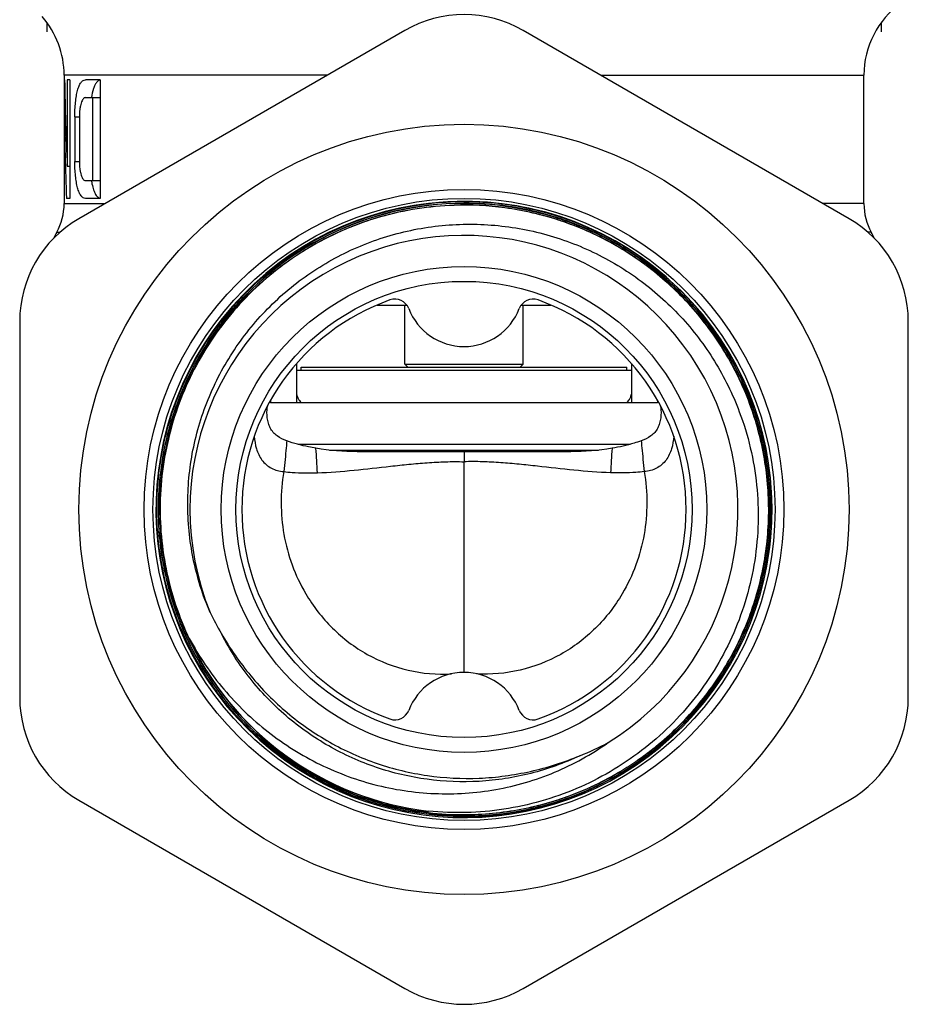
# Model space of a CAD drawing. Units: millimetres. Extents: x 0 to 297, y 0 to 210.
# Drawn here: x 161 to 191, y 92 to 125 of the extents above; entities that cross this region are included whole.
import ezdxf

# ---------------------------------------------------------------- set-up
doc = ezdxf.new("R2010")
doc.units = ezdxf.units.MM
doc.header["$LTSCALE"] = 16.335
doc.layers.get('0').update_dxf_attribs({"linetype": 'CONTINUOUS'})
doc.layers.add('A_STD', color=7, linetype='CONTINUOUS')

msp = doc.modelspace()

# ---------------------------------------------------------------- linework, layer by layer
at = {"color": 2, "linetype": 'Continuous'}
for p, q in [((161.483, 125.09), (161.483, 124.782)), ((189.643, 125.09), (189.643, 124.782))]:
    msp.add_line(p, q, dxfattribs=at)
at = {"color": 7, "linetype": 'Continuous'}
for p, q in [((173.563, 124.828), (162.563, 118.477)), ((188.563, 118.477), (177.563, 124.828)), ((162.063, 123.318), (162.063, 123.162)), ((162.063, 119.162), (162.063, 118.985)), ((172.627, 115.562), (173.63, 115.562)), ((173.563, 113.562), (173.563, 115.562)), ((177.496, 115.562), (178.499, 115.562)), ((177.563, 113.562), (177.563, 115.562)), ((160.563, 115.013), (160.563, 102.312)), ((190.563, 102.312), (190.563, 115.013)), ((169.913, 113.362), (181.213, 113.362)), ((170.063, 113.362), (170.063, 113.462)), ((170.065, 113.462), (181.061, 113.462)), ((173.563, 113.562), (173.663, 113.462)), ((173.563, 113.562), (177.563, 113.562)), ((177.563, 113.562), (177.463, 113.462)), ((181.063, 113.362), (181.063, 113.462)), ((171.02, 110.662), (180.106, 110.662)), ((179.166, 110.612), (171.96, 110.612)), ((175.563, 110.612), (175.563, 110.274)), ((162.563, 98.847), (173.563, 92.497)), ((177.563, 92.497), (188.563, 98.847))]:
    msp.add_line(p, q, dxfattribs=at)
at = {"color": 9, "linetype": 'Continuous'}
for p, q in [((162.063, 118.985), (163.443, 118.985)), ((161.813, 118.017), (161.924, 118.017)), ((169.948, 110.862), (181.178, 110.862))]:
    msp.add_line(p, q, dxfattribs=at)
at = {"color": 7, "linetype": 'Continuous'}
for radius in [13, 10.8, 10.5, 8.2, 7.7]:
    msp.add_circle((175.563, 108.662), radius, dxfattribs=at)
for centre, radius, start, end in [((159.063, 123.318), 3, 0, 41.2381), ((175.563, 121.364), 4, 60, 120), ((160.063, 118.985), 2, 331.045, 360), ((175.563, 108.662), 10.4, 48.9973, 48.0338), ((175.571, 108.666), 10.38, 90.0452, 142.4212), ((175.571, 108.666), 10.333, 90.0459, 142.4213), ((175.571, 108.666), 10.39, 87.895, 141.9576), ((175.571, 108.666), 10.324, 90.0457, 142.4209), ((175.572, 108.658), 10.389, 87.8993, 90.0474), ((175.571, 108.65), 10.35, 82.345, 90.0447), ((175.571, 108.65), 10.341, 82.3445, 90.0448), ((175.571, 108.656), 10.391, 82.3311, 87.8991), ((175.571, 108.653), 10.403, 82.2145, 87.8974), ((175.572, 108.661), 10.282, 82.3382, 91.8836), ((175.572, 108.661), 10.274, 82.3389, 91.883), ((175.571, 108.659), 10.388, 48.7979, 82.3274), ((175.571, 108.659), 10.397, 48.0816, 82.2099), ((164.563, 115.013), 4, 120, 180), ((186.563, 115.013), 4, 0, 60), ((163.563, 117.049), 2, 151.045, 157.0972), ((175.563, 108.662), 9.25, 301.7521, 202.0704), ((175.579, 108.667), 10.376, 48.0829, 48.7993), ((175.566, 108.654), 10.395, 349.2297, 48.0787), ((175.563, 108.662), 7.5, 109.463, 250.537), ((173.231, 115.262), 0.5, 21.1002, 109.463), ((177.895, 115.262), 0.5, 70.537, 158.8998), ((175.563, 108.662), 7.5, 289.463, 70.537), ((175.563, 116.162), 2, 201.1002, 338.8998), ((175.556, 108.679), 10.369, 141.9618, 142.4311), ((171.423, 111.861), 2.514, 173.442, 174.2696), ((179.703, 111.861), 2.514, 5.7304, 6.558), ((175.303, 109.16), 9.213, 205.5483, 210.4933), ((175.555, 108.668), 10.259, 204.4977, 263.346), ((175.563, 108.662), 10.254, 204.4525, 263.3011), ((175.563, 101.162), 2, 21.1002, 158.8998), ((164.563, 102.312), 4, 180, 240), ((186.563, 102.312), 4, 300, 360), ((173.231, 102.062), 0.5, 250.537, 338.8998), ((177.895, 102.062), 0.5, 201.1002, 289.463), ((176.052, 108.9), 9.211, 291.8258, 298.3848), ((175.555, 108.675), 10.322, 263.3524, 270.0448), ((175.555, 108.675), 10.313, 263.3525, 270.0448), ((175.563, 95.961), 4, 240, 300)]:
    msp.add_arc(centre, radius, start, end, dxfattribs=at)
at = {"color": 9, "linetype": 'Continuous'}
for centre, start, end in [((94.787, 106.108), 2.86285, 3.48714), ((256.339, 106.108), 176.51286, 177.13715)]:
    msp.add_arc(centre, 75.92, start, end, dxfattribs=at)
at = {"color": 7, "linetype": 'Continuous'}
for points, knots in [([(166.22, 104.414), (166.046, 104.797), (165.744, 105.584), (165.44, 106.811), (165.288, 108.066), (165.291, 109.33), (165.45, 110.585), (165.76, 111.81), (166.219, 112.988), (166.819, 114.101), (167.55, 115.132), (168.402, 116.066), (169.363, 116.888), (170.416, 117.587), (171.548, 118.151), (172.74, 118.572), (173.974, 118.845), (174.814, 118.924), (175.234, 118.938)], [0, 0, 0, 0, 0.0625, 0.125, 0.1875, 0.25, 0.3125, 0.375, 0.4375, 0.5, 0.5625, 0.625, 0.6875, 0.75, 0.8125, 0.875, 0.9375, 1, 1, 1, 1]), ([(175.234, 118.929), (174.814, 118.915), (173.976, 118.835), (172.742, 118.564), (171.551, 118.143), (170.421, 117.579), (169.368, 116.881), (168.409, 116.059), (167.557, 115.127), (166.826, 114.096), (166.227, 112.984), (165.769, 111.807), (165.459, 110.583), (165.3, 109.33), (165.297, 108.067), (165.449, 106.812), (165.753, 105.587), (166.055, 104.8), (166.229, 104.418)], [0, 0, 0, 0, 0.0625, 0.125, 0.1875, 0.25, 0.3125, 0.375, 0.4375, 0.5, 0.5625, 0.625, 0.6875, 0.75, 0.812501, 0.874998, 0.937505, 1, 1, 1, 1]), ([(175.563, 98.297), (176.211, 98.298), (177.185, 98.39), (178.447, 98.693), (179.674, 99.113), (181.127, 99.851), (182.416, 100.847), (183.321, 101.777), (183.932, 102.535), (184.469, 103.348), (185.08, 104.493), (185.638, 106.024), (185.952, 107.952), (185.9, 109.906), (185.553, 111.498), (185.101, 112.714), (184.678, 113.591), (184.174, 114.425), (183.402, 115.467), (182.258, 116.627), (180.916, 117.553), (179.755, 118.132), (178.847, 118.483), (177.91, 118.747), (177.271, 118.864), (176.95, 118.907)], [0, 0, 0, 0, 0.062471, 0.093739, 0.125007, 0.187477, 0.249947, 0.281217, 0.312487, 0.343757, 0.375027, 0.437496, 0.499966, 0.562435, 0.624904, 0.656173, 0.687442, 0.718711, 0.74998, 0.812449, 0.874919, 0.906189, 0.937459, 0.968727, 1, 1, 1, 1]), ([(176.949, 118.898), (177.27, 118.855), (177.908, 118.738), (178.844, 118.474), (179.752, 118.124), (180.912, 117.545), (182.252, 116.62), (183.395, 115.461), (184.166, 114.419), (184.67, 113.587), (185.093, 112.71), (185.544, 111.495), (185.891, 109.904), (185.942, 107.953), (185.629, 106.026), (185.072, 104.496), (184.461, 103.353), (183.925, 102.541), (183.314, 101.783), (182.41, 100.854), (181.122, 99.858), (179.671, 99.121), (178.444, 98.702), (177.184, 98.399), (176.21, 98.307), (175.563, 98.306)], [0, 0, 0, 0, 0.031272, 0.062539, 0.093808, 0.125078, 0.187547, 0.250017, 0.281287, 0.312557, 0.343827, 0.375096, 0.437565, 0.500034, 0.562504, 0.624973, 0.656242, 0.687511, 0.71878, 0.750049, 0.812519, 0.87499, 0.906259, 0.937528, 1, 1, 1, 1]), ([(176.943, 118.852), (177.262, 118.809), (177.898, 118.692), (178.83, 118.43), (179.733, 118.08), (180.888, 117.504), (182.222, 116.584), (183.359, 115.43), (184.127, 114.393), (184.628, 113.564), (185.049, 112.692), (185.498, 111.482), (185.844, 109.898), (185.895, 107.956), (185.583, 106.038), (185.028, 104.515), (184.421, 103.377), (183.887, 102.569), (183.279, 101.814), (182.379, 100.89), (181.097, 99.898), (179.652, 99.165), (178.431, 98.747), (177.176, 98.446), (176.207, 98.354), (175.563, 98.353)], [0, 0, 0, 0, 0.031269, 0.062539, 0.093808, 0.125077, 0.187547, 0.250017, 0.281286, 0.312555, 0.343825, 0.375094, 0.437564, 0.500034, 0.562504, 0.624973, 0.656243, 0.687512, 0.718782, 0.750051, 0.812521, 0.874992, 0.90626, 0.937528, 1, 1, 1, 1]), ([(175.563, 98.362), (176.206, 98.363), (177.175, 98.455), (178.428, 98.756), (179.648, 99.173), (181.092, 99.906), (182.373, 100.897), (183.272, 101.82), (183.879, 102.574), (184.413, 103.381), (185.02, 104.519), (185.574, 106.04), (185.886, 107.956), (185.835, 109.897), (185.49, 111.48), (185.041, 112.688), (184.62, 113.56), (184.12, 114.388), (183.352, 115.424), (182.216, 116.577), (180.883, 117.496), (179.729, 118.072), (178.827, 118.421), (177.895, 118.683), (177.261, 118.799), (176.941, 118.842)], [0, 0, 0, 0, 0.062472, 0.09374, 0.125008, 0.187479, 0.249949, 0.281218, 0.312488, 0.343757, 0.375027, 0.437496, 0.499966, 0.562436, 0.624906, 0.656175, 0.687445, 0.718714, 0.749983, 0.812453, 0.874923, 0.906192, 0.937461, 0.968731, 1, 1, 1, 1]), ([(166.991, 105.187), (166.866, 105.478), (166.645, 106.074), (166.407, 106.996), (166.266, 107.939), (166.206, 109.207), (166.374, 110.793), (166.859, 112.313), (167.424, 113.449), (167.931, 114.256), (168.517, 115.007), (169.394, 115.924), (170.657, 116.899), (172.373, 117.743), (174.222, 118.232), (175.814, 118.327), (177.078, 118.215), (178.015, 118.039), (178.929, 117.771), (180.106, 117.296), (181.482, 116.49), (182.675, 115.432), (183.492, 114.461), (184.032, 113.676), (184.493, 112.842), (184.746, 112.26), (184.858, 111.963)], [0, 0, 0, 0, 0.031263, 0.062539, 0.093806, 0.125074, 0.187532, 0.249989, 0.281258, 0.312527, 0.343796, 0.375066, 0.437526, 0.499987, 0.562448, 0.624911, 0.656181, 0.68745, 0.71872, 0.74999, 0.812454, 0.87492, 0.90619, 0.93746, 0.96873, 1, 1, 1, 1]), ([(175.563, 98.297), (175.082, 98.297), (174.118, 98.363), (172.702, 98.662), (171.341, 99.155), (170.061, 99.832), (168.888, 100.681), (167.843, 101.684), (166.949, 102.822), (166.22, 104.073), (165.673, 105.414), (165.316, 106.817), (165.158, 108.256), (165.201, 109.703), (165.445, 111.131), (165.883, 112.51), (166.509, 113.816), (167.044, 114.62), (167.337, 115.002)], [0, 0, 0, 0, 0.062499, 0.125001, 0.1875, 0.25, 0.3125, 0.375, 0.4375, 0.499999, 0.562499, 0.624999, 0.687499, 0.75, 0.8125, 0.875, 0.9375, 1, 1, 1, 1]), ([(175.563, 98.306), (175.082, 98.306), (174.12, 98.372), (172.704, 98.671), (171.344, 99.164), (170.066, 99.84), (168.893, 100.688), (167.85, 101.69), (166.956, 102.827), (166.228, 104.078), (165.681, 105.417), (165.325, 106.819), (165.167, 108.257), (165.211, 109.703), (165.454, 111.129), (165.892, 112.508), (166.518, 113.812), (167.052, 114.616), (167.345, 114.997)], [0, 0, 0, 0, 0.062499, 0.125, 0.187499, 0.249999, 0.312498, 0.374998, 0.437497, 0.499997, 0.562496, 0.624996, 0.687497, 0.749999, 0.8125, 0.874999, 0.937501, 1, 1, 1, 1]), ([(167.382, 114.968), (167.106, 114.609), (166.599, 113.853), (165.996, 112.629), (165.559, 111.337), (165.295, 109.998), (165.21, 108.637), (165.304, 107.276), (165.577, 105.939), (166.023, 104.65), (166.634, 103.431), (167.401, 102.302), (168.31, 101.285), (169.344, 100.395), (170.487, 99.65), (171.717, 99.061), (173.015, 98.64), (173.91, 98.475), (174.36, 98.423)], [0, 0, 0, 0, 0.062497, 0.125001, 0.187498, 0.249999, 0.3125, 0.375002, 0.437502, 0.500001, 0.5625, 0.625, 0.687499, 0.749998, 0.812497, 0.874997, 0.937494, 1, 1, 1, 1]), ([(174.361, 98.432), (173.911, 98.484), (173.017, 98.649), (171.721, 99.07), (170.491, 99.658), (169.35, 100.403), (168.316, 101.291), (167.408, 102.308), (166.642, 103.435), (166.031, 104.654), (165.586, 105.942), (165.313, 107.277), (165.219, 108.637), (165.304, 109.997), (165.568, 111.335), (166.005, 112.626), (166.607, 113.848), (167.113, 114.603), (167.389, 114.962)], [0, 0, 0, 0, 0.062507, 0.125006, 0.187507, 0.250007, 0.312506, 0.375005, 0.437504, 0.500003, 0.562502, 0.625002, 0.687501, 0.75, 0.812499, 0.874998, 0.937499, 1, 1, 1, 1]), ([(169.912, 112.55), (169.914, 112.537), (169.926, 112.488), (169.944, 112.44), (169.962, 112.407)], [0, 0, 0, 0, 0.260131, 1, 1, 1, 1]), ([(169.962, 112.407), (169.97, 112.392), (170.002, 112.338), (170.044, 112.291), (170.08, 112.262)], [0, 0, 0, 0, 0.264807, 1, 1, 1, 1]), ([(181.046, 112.262), (181.057, 112.272), (181.104, 112.313), (181.142, 112.364), (181.164, 112.406)], [0, 0, 0, 0, 0.237341, 1, 1, 1, 1]), ([(181.164, 112.406), (181.17, 112.417), (181.192, 112.463), (181.207, 112.513), (181.214, 112.551)], [0, 0, 0, 0, 0.239578, 1, 1, 1, 1]), ([(169.58, 110.977), (169.466, 111.017), (169.298, 111.096), (169.118, 111.259), (169.018, 111.409), (168.953, 111.576), (168.907, 111.811), (168.909, 111.993), (168.921, 112.112)], [0, 0, 0, 0, 0.253003, 0.378974, 0.502594, 0.625623, 0.749173, 1, 1, 1, 1]), ([(182.205, 112.112), (182.217, 111.993), (182.219, 111.811), (182.172, 111.576), (182.108, 111.409), (182.008, 111.259), (181.828, 111.096), (181.66, 111.017), (181.545, 110.977)], [0, 0, 0, 0, 0.250854, 0.374422, 0.497472, 0.621112, 0.747027, 1, 1, 1, 1]), ([(184.858, 111.963), (185.008, 111.565), (185.256, 110.75), (185.469, 109.489), (185.518, 108.212), (185.403, 106.939), (185.126, 105.691), (184.692, 104.488), (184.11, 103.35), (183.387, 102.296), (182.537, 101.341), (181.574, 100.501), (180.512, 99.789), (179.369, 99.216), (178.164, 98.791), (176.915, 98.52), (175.642, 98.406), (174.79, 98.437), (174.367, 98.479)], [0, 0, 0, 0, 0.062499, 0.124997, 0.187496, 0.249995, 0.312495, 0.374994, 0.437494, 0.499994, 0.562494, 0.624995, 0.687495, 0.749996, 0.812497, 0.874995, 0.937503, 1, 1, 1, 1]), ([(170.566, 110.726), (170.482, 110.74), (170.149, 110.803), (169.82, 110.892), (169.58, 110.977)], [0, 0, 0, 0, 0.250691, 1, 1, 1, 1]), ([(181.545, 110.977), (181.466, 110.949), (181.143, 110.844), (180.811, 110.769), (180.56, 110.726)], [0, 0, 0, 0, 0.249384, 1, 1, 1, 1]), ([(166.229, 104.418), (166.55, 103.807), (167.319, 102.647), (168.801, 101.181), (170.554, 100.051), (172.504, 99.312), (174.566, 99), (176.648, 99.138), (178.65, 99.722), (179.868, 100.397), (180.431, 100.797)], [0, 0, 0, 0, 0.125041, 0.250064, 0.375082, 0.500089, 0.625085, 0.75007, 0.875037, 1, 1, 1, 1]), ([(167.364, 104.485), (167.512, 104.233), (167.825, 103.739), (168.353, 103.04), (168.942, 102.389), (169.8, 101.597), (171.005, 100.759), (172.077, 100.279), (172.629, 100.09)], [0, 0, 0, 0, 0.125064, 0.250123, 0.375184, 0.50025, 0.75013, 1, 1, 1, 1]), ([(172.629, 100.09), (173.181, 99.902), (174.321, 99.628), (175.786, 99.554), (176.949, 99.656), (177.811, 99.811), (178.657, 100.041), (179.206, 100.241), (179.476, 100.35)], [0, 0, 0, 0, 0.249879, 0.499742, 0.624804, 0.749865, 0.874928, 1, 1, 1, 1])]:
    msp.add_open_spline(points, degree=3, knots=knots, dxfattribs=at)
at = {"color": 9, "linetype": 'Continuous'}
for points, knots in [([(168.484, 111.132), (168.492, 110.99), (168.536, 110.707), (168.689, 110.379), (168.881, 110.168), (169.058, 110.045), (169.262, 109.967), (169.406, 109.945), (169.479, 109.941)], [0, 0, 0, 0, 0.250225, 0.497217, 0.621049, 0.745798, 0.872112, 1, 1, 1, 1]), ([(169.58, 110.977), (169.574, 110.9), (169.543, 110.555), (169.508, 110.21), (169.479, 109.941)], [0, 0, 0, 0, 0.221431, 1, 1, 1, 1]), ([(181.545, 110.977), (181.552, 110.9), (181.583, 110.555), (181.618, 110.21), (181.647, 109.941)], [0, 0, 0, 0, 0.221431, 1, 1, 1, 1]), ([(169.479, 109.941), (169.42, 109.592), (169.36, 108.881), (169.453, 107.814), (169.73, 106.777), (170.037, 106.127), (170.219, 105.819)], [0, 0, 0, 0, 0.248924, 0.498489, 0.748821, 1, 1, 1, 1]), ([(169.479, 109.941), (169.573, 109.93), (169.949, 109.894), (170.329, 109.89), (170.612, 109.9)], [0, 0, 0, 0, 0.25029, 1, 1, 1, 1]), ([(179.476, 100.35), (178.946, 100.099), (177.833, 99.699), (176.082, 99.429), (174.311, 99.498), (172.586, 99.903), (170.97, 100.63), (169.522, 101.651), (168.296, 102.929), (167.655, 103.923), (167.385, 104.444)], [0, 0, 0, 0, 0.125004, 0.249998, 0.375, 0.499999, 0.624999, 0.749999, 0.875, 1, 1, 1, 1])]:
    msp.add_open_spline(points, degree=3, knots=knots, dxfattribs=at)
at = {"color": 7, "linetype": 'Continuous'}
for points in [[(171.96, 110.612), (171.494, 110.612), (171.026, 110.647), (170.566, 110.726)], [(180.56, 110.726), (180.1, 110.647), (179.632, 110.612), (179.166, 110.612)]]:
    msp.add_open_spline(points, degree=3, dxfattribs=at)
at = {"layer": 'A_STD', "color": 9, "linetype": 'Continuous'}
for p, q in [((170.947, 123.318), (162.063, 123.318)), ((180.179, 123.318), (189.063, 123.318)), ((162.424, 121.912), (162.58, 121.912)), ((162.424, 120.412), (162.58, 120.412)), ((189.063, 118.985), (187.683, 118.985)), ((189.313, 118.017), (189.202, 118.017))]:
    msp.add_line(p, q, dxfattribs=at)
at = {"layer": 'A_STD', "color": 7, "linetype": 'Continuous'}
for p, q in [((189.063, 118.985), (189.063, 123.318)), ((162.078, 123.162), (162.063, 123.162)), ((162.064, 123.162), (162.064, 119.162)), ((162.17, 123.162), (162.17, 120.254)), ((162.26, 123.162), (162.17, 123.162)), ((162.26, 123.162), (162.26, 119.162)), ((163.279, 123.162), (162.783, 123.162)), ((163.279, 123.162), (163.279, 119.162)), ((162.783, 122.562), (163.279, 122.562)), ((163.023, 122.562), (163.023, 119.762)), ((162.069, 122.071), (162.069, 119.162)), ((162.069, 122.071), (162.103, 122.071)), ((162.424, 121.912), (162.424, 120.412)), ((162.58, 121.912), (162.58, 120.412)), ((162.17, 120.254), (162.26, 120.254)), ((162.783, 119.762), (163.279, 119.762)), ((162.069, 119.162), (162.063, 119.162)), ((162.26, 119.162), (162.142, 119.162)), ((163.279, 119.162), (162.783, 119.162)), ((169.913, 113.591), (169.913, 112.262)), ((181.213, 113.591), (181.213, 112.262)), ((169.026, 112.337), (169.026, 112.262)), ((182.1, 112.337), (182.1, 112.262)), ((182.1, 112.262), (169.026, 112.262)), ((175.563, 103.162), (175.563, 110.274))]:
    msp.add_line(p, q, dxfattribs=at)
for centre, radius, start, end in [((192.063, 123.318), 3, 125.7074, 180), ((165.625, 120.181), 2.674, 189.0186, 190.2144), ((191.063, 118.985), 2, 180, 208.955), ((187.563, 117.049), 2, 22.9028, 28.955)]:
    msp.add_arc(centre, radius, start, end, dxfattribs=at)
for centre, start_param, end_param in [((175.563, 124.924), -4.664866, -4.586128), ((175.563, 123.17), -4.682755, -4.604127)]:
    msp.add_ellipse(centre, major_axis=(0, 37.091), ratio=0.36397, start_param=start_param, end_param=end_param, dxfattribs=at)
for points, knots in [([(162.424, 121.912), (162.424, 121.995), (162.427, 122.158), (162.445, 122.394), (162.473, 122.61), (162.512, 122.797), (162.563, 122.951), (162.623, 123.067), (162.695, 123.143), (162.756, 123.162), (162.783, 123.162)], [0, 0, 0, 0, 0.181557, 0.355925, 0.516378, 0.657433, 0.775319, 0.86882, 0.940662, 1, 1, 1, 1]), ([(163.156, 123.072), (163.135, 123.044), (163.096, 122.978), (163.031, 122.81), (163.001, 122.666), (162.984, 122.563)], [0, 0, 0, 0, 0.190685, 0.421686, 1, 1, 1, 1]), ([(163.279, 123.159), (163.27, 123.157), (163.233, 123.145), (163.201, 123.121), (163.18, 123.099)], [0, 0, 0, 0, 0.231858, 1, 1, 1, 1]), ([(162.783, 122.562), (162.769, 122.562), (162.737, 122.552), (162.697, 122.513), (162.663, 122.453), (162.634, 122.373), (162.61, 122.276), (162.586, 122.121), (162.58, 121.997), (162.58, 121.912)], [0, 0, 0, 0, 0.059728, 0.132745, 0.227137, 0.345326, 0.486035, 0.645808, 1, 1, 1, 1]), ([(162.783, 119.162), (162.756, 119.162), (162.695, 119.182), (162.623, 119.258), (162.563, 119.374), (162.512, 119.527), (162.473, 119.715), (162.445, 119.931), (162.427, 120.167), (162.424, 120.329), (162.424, 120.412)], [0, 0, 0, 0, 0.059334, 0.131167, 0.22466, 0.342546, 0.483607, 0.644066, 0.818441, 1, 1, 1, 1]), ([(162.58, 120.412), (162.58, 120.328), (162.586, 120.204), (162.61, 120.049), (162.634, 119.952), (162.663, 119.872), (162.697, 119.812), (162.737, 119.773), (162.769, 119.762), (162.783, 119.762)], [0, 0, 0, 0, 0.354179, 0.513948, 0.65466, 0.772851, 0.867247, 0.940269, 1, 1, 1, 1]), ([(162.993, 119.707), (163.007, 119.635), (163.036, 119.505), (163.09, 119.356), (163.145, 119.266), (163.196, 119.205), (163.245, 119.173), (163.279, 119.166)], [0, 0, 0, 0, 0.345817, 0.62519, 0.739436, 0.838068, 1, 1, 1, 1])]:
    msp.add_open_spline(points, degree=3, knots=knots, dxfattribs=at)
msp.add_open_spline([(163.18, 123.099), (163.172, 123.09), (163.164, 123.081), (163.156, 123.072)], degree=3, dxfattribs=at)
at = {"layer": 'A_STD', "color": 9, "linetype": 'Continuous'}
for points, knots in [([(182.642, 111.132), (182.634, 110.99), (182.59, 110.707), (182.436, 110.379), (182.245, 110.168), (182.068, 110.045), (181.864, 109.967), (181.72, 109.945), (181.647, 109.941)], [0, 0, 0, 0, 0.250225, 0.497217, 0.621049, 0.745798, 0.872112, 1, 1, 1, 1]), ([(170.612, 109.9), (171.026, 109.914), (171.852, 109.98), (172.879, 110.101), (173.702, 110.189), (174.217, 110.235), (174.631, 110.259), (174.941, 110.273), (175.252, 110.279), (175.459, 110.275), (175.563, 110.274)], [0, 0, 0, 0, 0.249992, 0.499858, 0.624801, 0.749785, 0.812305, 0.874849, 0.93741, 1, 1, 1, 1]), ([(180.514, 109.9), (180.1, 109.914), (179.274, 109.98), (178.247, 110.101), (177.424, 110.189), (176.908, 110.235), (176.495, 110.259), (176.185, 110.273), (175.874, 110.279), (175.667, 110.275), (175.563, 110.274)], [0, 0, 0, 0, 0.249992, 0.499858, 0.624801, 0.749785, 0.812305, 0.874849, 0.93741, 1, 1, 1, 1]), ([(181.647, 109.941), (181.553, 109.93), (181.176, 109.894), (180.797, 109.89), (180.514, 109.9)], [0, 0, 0, 0, 0.25029, 1, 1, 1, 1]), ([(181.647, 109.941), (181.706, 109.592), (181.766, 108.881), (181.673, 107.814), (181.395, 106.777), (181.089, 106.127), (180.907, 105.819)], [0, 0, 0, 0, 0.248924, 0.498489, 0.748821, 1, 1, 1, 1]), ([(170.219, 105.819), (170.468, 105.397), (171.077, 104.612), (172.265, 103.713), (173.654, 103.169), (174.648, 103.084), (175.137, 103.115)], [0, 0, 0, 0, 0.249658, 0.499981, 0.750342, 1, 1, 1, 1]), ([(180.907, 105.819), (180.658, 105.397), (180.049, 104.612), (178.861, 103.713), (177.472, 103.169), (176.478, 103.084), (175.989, 103.115)], [0, 0, 0, 0, 0.249658, 0.499981, 0.750342, 1, 1, 1, 1])]:
    msp.add_open_spline(points, degree=3, knots=knots, dxfattribs=at)

doc.saveas('drawing.dxf')
